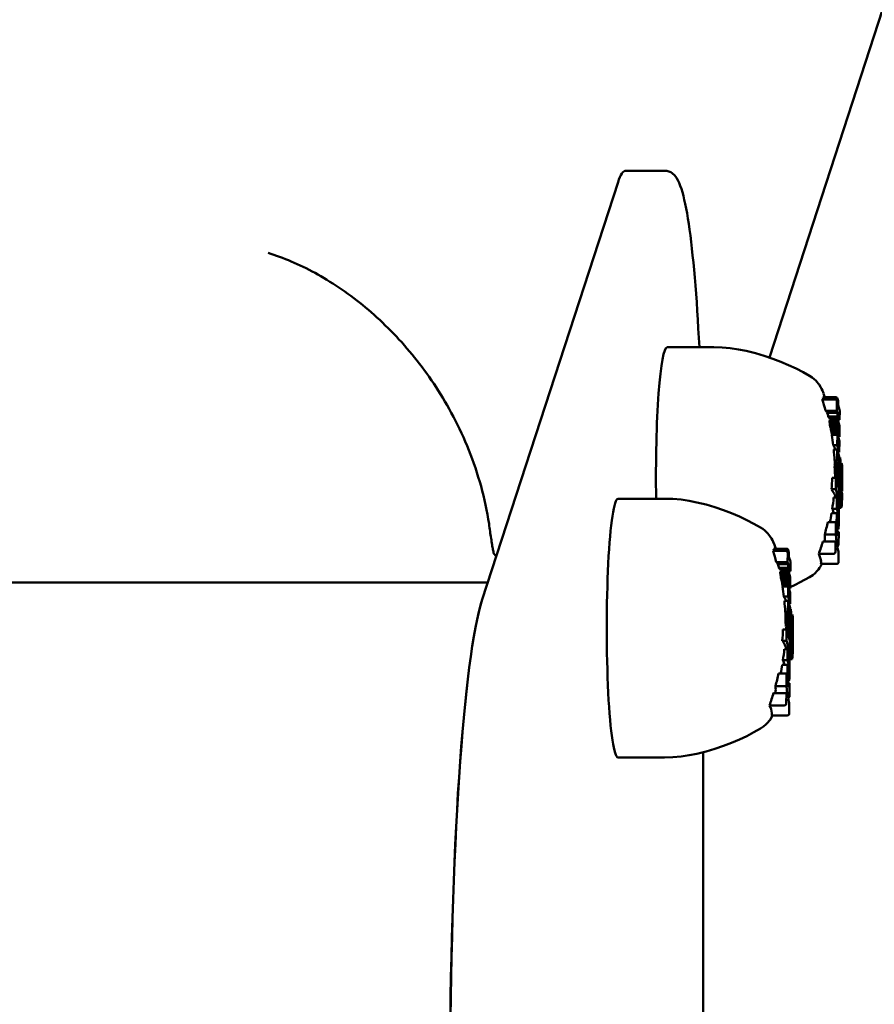
# Model space of a CAD drawing. Extents: x 4993 to 9559, y -2123 to 6626.
# Drawn here: x 9001 to 9089, y 2794 to 2895 of the extents above; entities that cross this region are included whole.
import ezdxf

# ---------------------------------------------------------------- set-up
doc = ezdxf.new("R2010")
doc.units = 0
doc.header["$LTSCALE"] = 30
doc.header["$MEASUREMENT"] = 0
doc.layers.get('0').update_dxf_attribs({"linetype": 'CONTINUOUS'})
doc.layers.add('Viditelná (ISO)', color=7, linetype='CONTINUOUS', lineweight=50)

# ---------------------------------------------------------------- blocks, each defined once
blk = doc.blocks.new('A$C35BF56B6')
at = {"layer": 'Viditelná (ISO)'}
for p, q in [((2712.21, 1294.26), (2546.85, 786.14)), ((2532.1, 805.3), (2536.08, 805.3)), ((2517.39, 761.33), (2531.31, 804.11)), ((2536.36, 787.19), (2541.14, 787.19)), ((2553.57, 781.85), (2552.27, 781.85)), ((2553.64, 782.06), (2552.31, 782.06)), ((2553.76, 781.71), (2553.82, 781.5)), ((2553.76, 780.69), (2553.77, 781.65)), ((2553.83, 781.92), (2553.89, 781.69)), ((2553.83, 781.44), (2553.84, 781.86)), ((2553.9, 781.63), (2553.9, 781.21)), ((2553.76, 780.69), (2552.6, 780.69)), ((2553.83, 780.48), (2552.77, 780.48)), ((2553.83, 780.48), (2553.76, 780.69)), ((2553.82, 780.09), (2553.83, 780.48)), ((2553.9, 781.24), (2554.04, 780.77)), ((2554.05, 780.71), (2554.04, 779.76)), ((2553.82, 780.09), (2552.87, 780.09)), ((2553.85, 779.69), (2553.01, 779.69)), ((2553.84, 779.63), (2553.01, 779.63)), ((2553.83, 779.53), (2553.01, 779.53)), ((2553.89, 779.86), (2553.03, 779.86)), ((2553.86, 779.69), (2553.03, 779.69)), ((2554.04, 779.76), (2553.19, 779.76)), ((2553.89, 779.86), (2553.82, 780.09)), ((2553.83, 779.53), (2553.82, 779.38)), ((2553.84, 779.63), (2553.83, 779.53)), ((2553.85, 779.69), (2553.84, 779.63)), ((2553.86, 779.69), (2553.85, 779.69)), ((2553.87, 779.69), (2553.86, 779.69)), ((2553.87, 779.68), (2553.87, 779.69)), ((2553.88, 779.67), (2553.87, 779.68)), ((2553.88, 779.66), (2553.88, 779.67)), ((2553.89, 779.64), (2553.88, 779.66)), ((2553.89, 780.25), (2553.89, 779.86)), ((2554.04, 779.76), (2553.89, 780.25)), ((2553.89, 779.62), (2553.89, 779.64)), ((2554.03, 779.15), (2553.89, 779.62)), ((2553.82, 779.38), (2553.03, 779.38)), ((2553.81, 779.19), (2553.06, 779.19)), ((2553.81, 778.96), (2553.11, 778.96)), ((2553.81, 778.81), (2553.14, 778.81)), ((2553.81, 778.66), (2553.17, 778.66)), ((2553.81, 778.52), (2553.2, 778.52)), ((2553.82, 779.38), (2553.81, 779.19)), ((2553.81, 779.19), (2553.81, 778.96)), ((2553.81, 778.96), (2553.81, 778.81)), ((2553.81, 778.81), (2553.81, 778.66)), ((2553.81, 778.66), (2553.81, 778.52)), ((2553.81, 778.52), (2553.82, 778.38)), ((2553.88, 778.43), (2553.89, 778.44)), ((2553.9, 778.43), (2553.88, 778.43)), ((2553.9, 778.43), (2553.88, 778.43)), ((2553.88, 778.4), (2553.88, 778.43)), ((2553.9, 778.42), (2553.88, 778.42)), ((2553.9, 778.42), (2553.88, 778.42)), ((2553.88, 778.37), (2553.88, 778.4)), ((2553.89, 778.44), (2553.9, 778.43)), ((2553.89, 778.44), (2553.89, 778.44)), ((2553.89, 778.44), (2553.89, 778.44)), ((2553.89, 778.44), (2553.89, 778.44)), ((2553.89, 778.44), (2553.89, 778.44)), ((2553.89, 778.44), (2553.89, 778.44)), ((2553.9, 778.43), (2553.9, 778.42)), ((2553.9, 778.43), (2553.9, 778.43)), ((2553.9, 778.42), (2554.02, 778)), ((2553.9, 778.42), (2553.9, 778.42)), ((2554.02, 778), (2554.03, 779.15)), ((2553.82, 778.38), (2553.23, 778.38)), ((2553.81, 778.2), (2553.25, 778.2)), ((2553.82, 778.24), (2553.26, 778.24)), ((2553.81, 778.2), (2553.8, 777.15)), ((2553.83, 778.12), (2553.81, 778.2)), ((2553.82, 778.38), (2553.82, 778.24)), ((2553.82, 778.24), (2553.83, 778.12)), ((2553.88, 778.32), (2553.88, 778.37)), ((2553.88, 778.27), (2553.88, 778.32)), ((2553.88, 778.21), (2553.88, 778.27)), ((2553.88, 778.15), (2553.88, 778.21)), ((2553.88, 778.11), (2553.88, 778.15)), ((2553.89, 778.07), (2553.88, 778.11)), ((2553.89, 778.03), (2553.89, 778.07)), ((2553.9, 778.01), (2553.89, 778.03)), ((2554.02, 777.58), (2553.9, 778.01)), ((2554.02, 778), (2553.9, 778)), ((2554.01, 776.43), (2554.02, 777.58)), ((2553.8, 777.15), (2553.39, 777.15)), ((2553.8, 776.72), (2553.43, 776.72)), ((2553.79, 775.58), (2553.8, 776.72)), ((2553.8, 777.15), (2554.01, 776.43)), ((2553.8, 776.72), (2554.01, 776)), ((2554.01, 776.43), (2553.88, 776.43)), ((2553.79, 775.58), (2553.52, 775.58)), ((2553.8, 775.41), (2553.55, 775.41)), ((2553.81, 775.49), (2553.57, 775.49)), ((2553.81, 775.49), (2553.79, 775.58)), ((2553.79, 775.32), (2553.8, 775.41)), ((2553.8, 775.41), (2553.81, 775.49)), ((2554.01, 776), (2554, 774.85)), ((2554.1, 775.88), (2554.01, 775.88)), ((2554.08, 773.38), (2554.1, 775.88)), ((2554.1, 775.88), (2554.23, 774.38)), ((2553.78, 775.11), (2553.53, 775.11)), ((2553.78, 774.98), (2553.53, 774.98)), ((2553.79, 775.32), (2553.54, 775.32)), ((2553.79, 775.22), (2553.54, 775.22)), ((2553.78, 774.84), (2553.54, 774.84)), ((2553.78, 774.48), (2553.55, 774.48)), ((2553.78, 775.11), (2553.79, 775.22)), ((2553.78, 774.98), (2553.78, 775.11)), ((2553.78, 774.84), (2553.78, 774.98)), ((2553.78, 774.48), (2553.78, 774.84)), ((2553.79, 774.15), (2553.78, 774.48)), ((2553.79, 775.22), (2553.79, 775.32)), ((2553.85, 775.21), (2553.86, 775.23)), ((2553.85, 775.17), (2553.85, 775.21)), ((2553.89, 775.21), (2553.85, 775.21)), ((2553.85, 775.12), (2553.85, 775.17)), ((2553.91, 775.15), (2553.85, 775.15)), ((2553.85, 775.06), (2553.85, 775.12)), ((2553.92, 775.07), (2553.85, 775.07)), ((2553.85, 774.95), (2553.85, 775.06)), ((2553.93, 774.97), (2553.85, 774.97)), ((2553.85, 774.84), (2553.85, 774.95)), ((2553.94, 774.86), (2553.85, 774.86)), ((2553.86, 774.74), (2553.85, 774.84)), ((2553.87, 775.24), (2553.86, 775.24)), ((2553.86, 775.24), (2553.87, 775.24)), ((2553.86, 775.23), (2553.86, 775.24)), ((2553.94, 774.75), (2553.86, 774.75)), ((2553.88, 774.66), (2553.86, 774.74)), ((2553.87, 775.24), (2553.89, 775.21)), ((2553.94, 774.69), (2553.87, 774.69)), ((2553.89, 774.6), (2553.88, 774.66)), ((2553.93, 774.64), (2553.88, 774.64)), ((2553.89, 775.21), (2553.91, 775.15)), ((2553.91, 774.56), (2553.89, 774.6)), ((2553.93, 774.6), (2553.89, 774.6)), ((2553.92, 774.57), (2553.9, 774.57)), ((2553.91, 775.15), (2553.92, 775.07)), ((2553.92, 774.56), (2553.91, 774.56)), ((2553.92, 775.07), (2553.93, 774.97)), ((2553.93, 774.6), (2553.92, 774.57)), ((2553.92, 774.57), (2553.92, 774.56)), ((2553.93, 774.97), (2553.94, 774.86)), ((2553.94, 774.69), (2553.93, 774.64)), ((2553.93, 774.64), (2553.93, 774.6)), ((2553.94, 774.86), (2553.94, 774.75)), ((2553.94, 774.75), (2553.94, 774.69)), ((2553.98, 774.93), (2553.99, 774.78)), ((2554, 774.85), (2553.98, 774.93)), ((2554, 774.85), (2553.98, 774.85)), ((2553.99, 774.78), (2553.99, 774.65)), ((2554.24, 775.31), (2554.15, 775.31)), ((2554.23, 774.38), (2554.24, 775.31)), ((2554.24, 775.31), (2554.31, 775.07)), ((2554.31, 775.07), (2554.29, 772.43)), ((2553.65, 773.79), (2553.28, 773.79)), ((2553.79, 774.15), (2553.58, 774.15)), ((2553.81, 773.85), (2553.62, 773.85)), ((2553.64, 772.63), (2553.65, 773.79)), ((2553.65, 773.79), (2553.98, 772.66)), ((2553.83, 773.65), (2553.69, 773.65)), ((2553.86, 773.51), (2553.73, 773.51)), ((2553.89, 773.41), (2553.76, 773.41)), ((2553.92, 773.35), (2553.78, 773.35)), ((2553.81, 773.85), (2553.79, 774.15)), ((2553.83, 773.65), (2553.81, 773.85)), ((2553.86, 773.51), (2553.83, 773.65)), ((2553.89, 773.41), (2553.86, 773.51)), ((2553.92, 773.35), (2553.89, 773.41)), ((2553.94, 773.35), (2553.92, 773.35)), ((2553.96, 773.41), (2553.94, 773.35)), ((2554.08, 773.38), (2553.95, 773.38)), ((2553.98, 773.51), (2553.96, 773.41)), ((2553.98, 773.55), (2553.98, 773.51)), ((2554, 774.35), (2553.99, 773.88)), ((2554.14, 773.16), (2554.08, 773.38)), ((2554.15, 773.98), (2554.14, 773.16)), ((2554.29, 772.43), (2554.15, 773.98)), ((2553.64, 772.63), (2553.22, 772.63)), ((2553.98, 771.51), (2553.64, 772.63)), ((2554.08, 773.1), (2553.87, 773.1)), ((2554.14, 773.16), (2553.88, 773.16)), ((2554.07, 773), (2553.88, 773)), ((2554.07, 772.91), (2553.91, 772.91)), ((2554.07, 772.81), (2553.94, 772.81)), ((2554.07, 772.72), (2553.97, 772.72)), ((2553.98, 772.66), (2553.98, 771.51)), ((2554.07, 772.63), (2553.98, 772.63)), ((2554.06, 772.53), (2553.98, 772.53)), ((2554.07, 772.63), (2554.06, 772.53)), ((2554.06, 772.53), (2554.06, 772.18)), ((2554.08, 773.1), (2554.07, 773)), ((2554.07, 773), (2554.07, 772.91)), ((2554.07, 772.91), (2554.07, 772.81)), ((2554.07, 772.81), (2554.07, 772.72)), ((2554.07, 772.72), (2554.07, 772.63)), ((2554.14, 772.87), (2554.08, 773.1)), ((2554.14, 772.83), (2554.14, 772.87)), ((2554.14, 772.79), (2554.14, 772.83)), ((2554.14, 772.75), (2554.14, 772.79)), ((2554.14, 772.7), (2554.14, 772.75)), ((2554.14, 772.66), (2554.14, 772.7)), ((2554.14, 772.6), (2554.14, 772.66)), ((2554.22, 772.62), (2554.14, 772.62)), ((2554.14, 772.47), (2554.14, 772.6)), ((2554.22, 772.57), (2554.14, 772.57)), ((2554.22, 772.52), (2554.14, 772.52)), ((2554.22, 772.48), (2554.14, 772.48)), ((2554.14, 772.36), (2554.14, 772.47)), ((2554.22, 772.43), (2554.14, 772.43)), ((2554.22, 772.39), (2554.14, 772.39)), ((2554.15, 772.25), (2554.14, 772.36)), ((2554.22, 772.35), (2554.14, 772.35)), ((2554.22, 772.62), (2554.22, 772.57)), ((2554.29, 772.39), (2554.22, 772.62)), ((2554.22, 772.57), (2554.22, 772.52)), ((2554.22, 772.52), (2554.22, 772.48)), ((2554.22, 772.48), (2554.22, 772.43)), ((2554.22, 772.43), (2554.22, 772.39)), ((2554.22, 772.39), (2554.22, 772.35)), ((2554.22, 772.35), (2554.22, 772.25)), ((2554.29, 772.43), (2554.28, 772.43)), ((2531.31, 771.66), (2536.09, 771.66)), ((2553.76, 771.78), (2553.43, 771.78)), ((2553.75, 770.63), (2553.76, 771.78)), ((2553.76, 771.78), (2553.89, 771.35)), ((2553.98, 771.51), (2553.84, 771.51)), ((2553.89, 771.35), (2553.91, 771.21)), ((2554.06, 772.18), (2553.98, 772.18)), ((2554.07, 771.85), (2553.98, 771.85)), ((2554.08, 771.56), (2553.98, 771.56)), ((2554.06, 772.18), (2554.07, 771.85)), ((2554.07, 771.85), (2554.08, 771.56)), ((2554.08, 771.56), (2554.1, 771.3)), ((2554.16, 772.16), (2554.15, 772.25)), ((2554.22, 772.25), (2554.15, 772.25)), ((2554.22, 772.17), (2554.16, 772.17)), ((2554.17, 772.1), (2554.16, 772.16)), ((2554.21, 772.12), (2554.17, 772.12)), ((2554.19, 772.07), (2554.17, 772.1)), ((2554.21, 772.08), (2554.18, 772.08)), ((2554.2, 772.07), (2554.19, 772.07)), ((2554.21, 772.08), (2554.2, 772.07)), ((2554.22, 772.17), (2554.21, 772.12)), ((2554.21, 772.12), (2554.21, 772.08)), ((2554.22, 772.25), (2554.22, 772.17)), ((2553.75, 770.63), (2553.28, 770.63)), ((2553.89, 770.17), (2553.75, 770.63)), ((2554.1, 771.3), (2553.9, 771.3)), ((2553.91, 771.21), (2553.94, 771.02)), ((2554.12, 771.08), (2553.93, 771.08)), ((2553.94, 771.02), (2553.95, 770.77)), ((2554.14, 770.91), (2553.94, 770.91)), ((2554.17, 770.8), (2553.95, 770.8)), ((2553.95, 770.77), (2553.96, 770.6)), ((2554.2, 770.74), (2553.95, 770.74)), ((2554.1, 771.3), (2554.12, 771.08)), ((2554.12, 771.08), (2554.14, 770.91)), ((2554.14, 770.91), (2554.17, 770.8)), ((2554.17, 770.8), (2554.2, 770.74)), ((2554.2, 770.74), (2554.22, 770.75)), ((2554.22, 770.75), (2554.24, 770.82)), ((2554.24, 770.82), (2554.26, 770.97)), ((2554.26, 770.97), (2554.27, 771.06)), ((2553.75, 770.17), (2553.21, 770.17)), ((2553.74, 769.02), (2553.75, 770.17)), ((2553.75, 770.17), (2553.88, 769.72)), ((2553.89, 770.17), (2553.75, 770.17)), ((2553.89, 770.15), (2553.75, 770.15)), ((2553.89, 770.11), (2553.77, 770.11)), ((2553.9, 770.06), (2553.78, 770.06)), ((2553.9, 770.01), (2553.79, 770.01)), ((2553.9, 769.95), (2553.81, 769.95)), ((2553.9, 769.88), (2553.83, 769.88)), ((2553.9, 769.83), (2553.85, 769.83)), ((2553.9, 769.78), (2553.86, 769.78)), ((2553.9, 769.75), (2553.87, 769.75)), ((2553.88, 769.72), (2553.88, 769.71)), ((2553.89, 769.72), (2553.88, 769.72)), ((2553.88, 769.71), (2553.88, 769.71)), ((2553.88, 769.71), (2553.88, 769.71)), ((2553.88, 769.71), (2553.88, 769.71)), ((2553.88, 769.71), (2553.88, 769.71)), ((2553.88, 769.71), (2553.89, 769.71)), ((2553.89, 769.71), (2553.88, 769.71)), ((2553.89, 770.15), (2553.89, 770.17)), ((2553.89, 770.11), (2553.89, 770.15)), ((2553.9, 770.06), (2553.89, 770.11)), ((2553.89, 769.72), (2553.9, 769.75)), ((2553.89, 769.71), (2553.89, 769.72)), ((2553.89, 769.71), (2553.89, 769.71)), ((2553.9, 770.01), (2553.9, 770.06)), ((2553.9, 769.95), (2553.9, 770.01)), ((2553.9, 769.88), (2553.9, 769.95)), ((2553.9, 769.83), (2553.9, 769.88)), ((2553.9, 769.78), (2553.9, 769.83)), ((2553.9, 769.75), (2553.9, 769.78)), ((2553.96, 770.1), (2553.96, 769.3)), ((2553.65, 769.27), (2552.83, 769.27)), ((2553.64, 767.98), (2553.65, 769.27)), ((2553.65, 769.27), (2553.78, 767.87)), ((2553.74, 769.02), (2553.67, 769.02)), ((2553.87, 768.57), (2553.71, 768.57)), ((2553.88, 768.55), (2553.71, 768.55)), ((2553.88, 768.54), (2553.72, 768.54)), ((2553.89, 768.53), (2553.72, 768.53)), ((2553.88, 768.53), (2553.72, 768.53)), ((2553.89, 768.52), (2553.72, 768.52)), ((2553.87, 768.58), (2553.74, 769.02)), ((2553.87, 768.57), (2553.87, 768.58)), ((2553.88, 768.55), (2553.87, 768.57)), ((2553.88, 768.54), (2553.88, 768.55)), ((2553.88, 768.53), (2553.88, 768.54)), ((2553.89, 768.53), (2553.88, 768.53)), ((2553.91, 768.54), (2553.89, 768.52)), ((2553.89, 768.52), (2553.89, 768.53)), ((2553.93, 768.63), (2553.91, 768.54)), ((2553.94, 768.79), (2553.93, 768.63)), ((2553.95, 768.85), (2553.94, 768.79)), ((2553.64, 767.98), (2552.52, 767.98)), ((2553.76, 766.84), (2553.64, 767.98)), ((2553.95, 768.27), (2553.74, 768.27)), ((2553.78, 767.87), (2553.95, 768.27)), ((2553.95, 768.27), (2553.94, 766.89)), ((2548.52, 766.32), (2547.21, 766.32)), ((2548.59, 766.53), (2547.26, 766.53)), ((2548.78, 766.39), (2548.84, 766.16)), ((2548.78, 765.91), (2548.78, 766.33)), ((2553.63, 767.27), (2552.32, 767.27)), ((2553.62, 766.21), (2553.63, 767.27)), ((2553.63, 767.27), (2553.76, 766.84)), ((2553.94, 766.89), (2553.8, 766.71)), ((2553.8, 766.71), (2553.94, 766.24)), ((2548.71, 766.18), (2548.77, 765.97)), ((2548.71, 765.16), (2548.72, 766.12)), ((2548.85, 766.1), (2548.85, 765.68)), ((2548.85, 765.71), (2548.99, 765.24)), ((2553.42, 766), (2551.91, 766)), ((2553.94, 766.24), (2553.93, 765.18)), ((2548.71, 765.16), (2547.55, 765.16)), ((2548.77, 764.95), (2547.72, 764.95)), ((2548.77, 764.56), (2547.82, 764.56)), ((2548.84, 764.33), (2547.98, 764.33)), ((2548.77, 764.95), (2548.71, 765.16)), ((2548.77, 764.56), (2548.77, 764.95)), ((2548.84, 764.33), (2548.77, 764.56)), ((2548.84, 764.72), (2548.84, 764.33)), ((2548.99, 764.23), (2548.84, 764.72)), ((2548.99, 765.18), (2548.99, 764.23)), ((2553.73, 764.98), (2552.13, 764.98)), ((2548.8, 764.16), (2547.96, 764.16)), ((2548.79, 764.1), (2547.96, 764.1)), ((2548.78, 764), (2547.96, 764)), ((2548.81, 764.16), (2547.98, 764.16)), ((2548.77, 763.85), (2547.98, 763.85)), ((2548.76, 763.66), (2548.01, 763.66)), ((2548.76, 763.43), (2548.05, 763.43)), ((2548.76, 763.28), (2548.08, 763.28)), ((2548.99, 764.23), (2548.13, 764.23)), ((2548.77, 763.85), (2548.76, 763.66)), ((2548.76, 763.66), (2548.76, 763.43)), ((2548.76, 763.43), (2548.76, 763.28)), ((2548.76, 763.28), (2548.76, 763.13)), ((2548.78, 764), (2548.77, 763.85)), ((2548.79, 764.1), (2548.78, 764)), ((2548.8, 764.16), (2548.79, 764.1)), ((2548.81, 764.16), (2548.8, 764.16)), ((2548.82, 764.16), (2548.81, 764.16)), ((2548.82, 764.15), (2548.82, 764.16)), ((2548.83, 764.14), (2548.82, 764.15)), ((2548.83, 764.13), (2548.83, 764.14)), ((2548.84, 764.11), (2548.83, 764.13)), ((2548.84, 764.09), (2548.84, 764.11)), ((2548.98, 763.62), (2548.84, 764.09)), ((2548.97, 762.47), (2548.98, 763.62)), ((1368.01, 763.08), (2517.96, 763.08)), ((2548.76, 763.13), (2548.12, 763.13)), ((2548.76, 762.99), (2548.15, 762.99)), ((2548.77, 762.85), (2548.18, 762.85)), ((2548.76, 762.67), (2548.19, 762.67)), ((2548.77, 762.71), (2548.21, 762.71)), ((2548.76, 762.67), (2548.75, 761.62)), ((2548.76, 763.13), (2548.76, 762.99)), ((2548.76, 762.99), (2548.77, 762.85)), ((2548.78, 762.59), (2548.76, 762.67)), ((2548.77, 762.85), (2548.77, 762.71)), ((2548.77, 762.71), (2548.78, 762.59)), ((2548.83, 762.9), (2548.84, 762.91)), ((2548.85, 762.9), (2548.83, 762.9)), ((2548.85, 762.9), (2548.83, 762.9)), ((2548.83, 762.87), (2548.83, 762.9)), ((2548.85, 762.89), (2548.83, 762.89)), ((2548.85, 762.89), (2548.83, 762.89)), ((2548.83, 762.84), (2548.83, 762.87)), ((2548.83, 762.79), (2548.83, 762.84)), ((2548.83, 762.74), (2548.83, 762.79)), ((2548.83, 762.68), (2548.83, 762.74)), ((2548.83, 762.62), (2548.83, 762.68)), ((2548.83, 762.58), (2548.83, 762.62)), ((2548.83, 762.54), (2548.83, 762.58)), ((2548.84, 762.5), (2548.83, 762.54)), ((2548.84, 762.91), (2548.85, 762.9)), ((2548.84, 762.91), (2548.84, 762.91)), ((2548.84, 762.91), (2548.84, 762.91)), ((2548.84, 762.91), (2548.84, 762.91)), ((2548.84, 762.91), (2548.84, 762.91)), ((2548.84, 762.91), (2548.84, 762.91)), ((2548.85, 762.48), (2548.84, 762.5)), ((2548.85, 762.9), (2548.85, 762.89)), ((2548.85, 762.9), (2548.85, 762.9)), ((2548.85, 762.89), (2548.97, 762.47)), ((2548.85, 762.89), (2548.85, 762.89)), ((2548.97, 762.05), (2548.85, 762.48)), ((2548.97, 762.47), (2548.85, 762.47)), ((2548.75, 761.62), (2548.34, 761.62)), ((2548.75, 761.62), (2548.96, 760.9)), ((2548.96, 760.9), (2548.97, 762.05)), ((2548.75, 761.19), (2548.38, 761.19)), ((2548.74, 760.05), (2548.75, 761.19)), ((2548.75, 761.19), (2548.96, 760.47)), ((2548.96, 760.9), (2548.83, 760.9)), ((2548.96, 760.47), (2548.95, 759.32)), ((2549.04, 760.35), (2548.96, 760.35)), ((2549.03, 757.85), (2549.04, 760.35)), ((2549.04, 760.35), (2549.18, 758.85)), ((2548.74, 760.05), (2548.47, 760.05)), ((2548.73, 759.58), (2548.48, 759.58)), ((2548.73, 759.45), (2548.48, 759.45)), ((2548.72, 759.31), (2548.48, 759.31)), ((2548.74, 759.79), (2548.49, 759.79)), ((2548.73, 759.69), (2548.49, 759.69)), ((2548.75, 759.88), (2548.5, 759.88)), ((2548.76, 759.96), (2548.51, 759.96)), ((2548.72, 759.31), (2548.73, 759.45)), ((2548.73, 758.95), (2548.72, 759.31)), ((2548.73, 759.69), (2548.74, 759.79)), ((2548.73, 759.58), (2548.73, 759.69)), ((2548.73, 759.45), (2548.73, 759.58)), ((2548.76, 759.96), (2548.74, 760.05)), ((2548.74, 759.79), (2548.75, 759.88)), ((2548.75, 759.88), (2548.76, 759.96)), ((2548.79, 759.53), (2548.8, 759.59)), ((2548.87, 759.54), (2548.79, 759.54)), ((2548.8, 759.42), (2548.79, 759.53)), ((2548.8, 759.68), (2548.81, 759.7)), ((2548.8, 759.64), (2548.8, 759.68)), ((2548.84, 759.68), (2548.8, 759.68)), ((2548.8, 759.59), (2548.8, 759.64)), ((2548.85, 759.62), (2548.8, 759.62)), ((2548.88, 759.44), (2548.8, 759.44)), ((2548.8, 759.31), (2548.8, 759.42)), ((2548.88, 759.33), (2548.8, 759.33)), ((2548.81, 759.21), (2548.8, 759.31)), ((2548.82, 759.71), (2548.81, 759.71)), ((2548.81, 759.71), (2548.82, 759.71)), ((2548.81, 759.7), (2548.81, 759.71)), ((2548.89, 759.22), (2548.81, 759.22)), ((2548.82, 759.71), (2548.84, 759.68)), ((2548.84, 759.68), (2548.85, 759.62)), ((2548.85, 759.62), (2548.87, 759.54)), ((2548.87, 759.54), (2548.88, 759.44)), ((2548.88, 759.44), (2548.88, 759.33)), ((2548.88, 759.33), (2548.89, 759.22)), ((2548.89, 759.22), (2548.88, 759.16)), ((2548.93, 759.4), (2548.93, 759.25)), ((2548.95, 759.32), (2548.93, 759.4)), ((2548.95, 759.32), (2548.93, 759.32)), ((2548.93, 759.25), (2548.94, 759.12)), ((2549.19, 759.78), (2549.1, 759.78)), ((2549.18, 758.85), (2549.19, 759.78)), ((2549.19, 759.78), (2549.26, 759.54)), ((2549.26, 759.54), (2549.24, 756.9)), ((2548.6, 758.26), (2548.23, 758.26)), ((2548.73, 758.95), (2548.5, 758.95)), ((2548.74, 758.62), (2548.53, 758.62)), ((2548.76, 758.32), (2548.57, 758.32)), ((2548.59, 757.1), (2548.6, 758.26)), ((2548.6, 758.26), (2548.93, 757.13)), ((2548.74, 758.62), (2548.73, 758.95)), ((2548.76, 758.32), (2548.74, 758.62)), ((2548.78, 758.12), (2548.76, 758.32)), ((2548.83, 759.13), (2548.81, 759.21)), ((2548.88, 759.16), (2548.82, 759.16)), ((2548.84, 759.07), (2548.83, 759.13)), ((2548.88, 759.11), (2548.83, 759.11)), ((2548.86, 759.03), (2548.84, 759.07)), ((2548.88, 759.07), (2548.84, 759.07)), ((2548.87, 759.04), (2548.85, 759.04)), ((2548.87, 759.03), (2548.86, 759.03)), ((2548.88, 759.07), (2548.87, 759.04)), ((2548.87, 759.04), (2548.87, 759.03)), ((2548.88, 759.16), (2548.88, 759.11)), ((2548.88, 759.11), (2548.88, 759.07)), ((2548.95, 758.82), (2548.94, 758.35)), ((2549.1, 758.45), (2549.09, 757.63)), ((2549.24, 756.9), (2549.1, 758.45)), ((2548.78, 758.12), (2548.64, 758.12)), ((2548.81, 757.98), (2548.68, 757.98)), ((2548.84, 757.88), (2548.71, 757.88)), ((2548.87, 757.82), (2548.73, 757.82)), ((2548.81, 757.98), (2548.78, 758.12)), ((2548.84, 757.88), (2548.81, 757.98)), ((2549.03, 757.57), (2548.82, 757.57)), ((2549.09, 757.63), (2548.83, 757.63)), ((2549.02, 757.47), (2548.83, 757.47)), ((2548.87, 757.82), (2548.84, 757.88)), ((2549.02, 757.38), (2548.86, 757.38)), ((2548.89, 757.82), (2548.87, 757.82)), ((2548.91, 757.88), (2548.89, 757.82)), ((2549.02, 757.28), (2548.89, 757.28)), ((2549.03, 757.85), (2548.9, 757.85)), ((2548.93, 757.98), (2548.91, 757.88)), ((2548.93, 758.02), (2548.93, 757.98)), ((2549.03, 757.57), (2549.02, 757.47)), ((2549.02, 757.47), (2549.02, 757.38)), ((2549.02, 757.38), (2549.02, 757.28)), ((2549.02, 757.28), (2549.02, 757.19)), ((2549.09, 757.63), (2549.03, 757.85)), ((2549.09, 757.34), (2549.03, 757.57)), ((2549.09, 757.3), (2549.09, 757.34)), ((2549.09, 757.26), (2549.09, 757.3)), ((2549.09, 757.22), (2549.09, 757.26)), ((2549.09, 757.17), (2549.09, 757.22)), ((2548.59, 757.1), (2548.17, 757.1)), ((2548.71, 756.25), (2548.38, 756.25)), ((2548.92, 755.98), (2548.59, 757.1)), ((2548.7, 755.1), (2548.71, 756.25)), ((2548.71, 756.25), (2548.84, 755.82)), ((2549.02, 757.19), (2548.92, 757.19)), ((2548.93, 757.13), (2548.92, 755.98)), ((2549.01, 757.1), (2548.93, 757.1)), ((2549.01, 757), (2548.93, 757)), ((2549.01, 756.65), (2548.93, 756.65)), ((2549.02, 756.32), (2548.93, 756.32)), ((2549.02, 757.19), (2549.01, 757.1)), ((2549.01, 757.1), (2549.01, 757)), ((2549.01, 757), (2549.01, 756.65)), ((2549.01, 756.65), (2549.02, 756.32)), ((2549.02, 756.32), (2549.03, 756.03)), ((2549.08, 757.13), (2549.09, 757.17)), ((2549.08, 757.07), (2549.08, 757.13)), ((2549.17, 757.09), (2549.08, 757.09)), ((2549.08, 756.94), (2549.08, 757.07)), ((2549.17, 757.04), (2549.08, 757.04)), ((2549.17, 756.99), (2549.08, 756.99)), ((2549.17, 756.95), (2549.08, 756.95)), ((2549.09, 756.83), (2549.08, 756.94)), ((2549.17, 756.9), (2549.09, 756.9)), ((2549.17, 756.86), (2549.09, 756.86)), ((2549.1, 756.72), (2549.09, 756.83)), ((2549.17, 756.82), (2549.09, 756.82)), ((2549.11, 756.63), (2549.1, 756.72)), ((2549.17, 756.72), (2549.1, 756.72)), ((2549.17, 756.64), (2549.11, 756.64)), ((2549.12, 756.57), (2549.11, 756.63)), ((2549.16, 756.59), (2549.12, 756.59)), ((2549.14, 756.54), (2549.12, 756.57)), ((2549.16, 756.55), (2549.13, 756.55)), ((2549.15, 756.54), (2549.14, 756.54)), ((2549.16, 756.55), (2549.15, 756.54)), ((2549.17, 756.64), (2549.16, 756.59)), ((2549.16, 756.59), (2549.16, 756.55)), ((2549.17, 757.09), (2549.17, 757.04)), ((2549.24, 756.86), (2549.17, 757.09)), ((2549.17, 757.04), (2549.17, 756.99)), ((2549.17, 756.99), (2549.17, 756.95)), ((2549.17, 756.95), (2549.17, 756.9)), ((2549.17, 756.9), (2549.17, 756.86)), ((2549.17, 756.86), (2549.17, 756.82)), ((2549.17, 756.82), (2549.17, 756.72)), ((2549.17, 756.72), (2549.17, 756.64)), ((2549.24, 756.9), (2549.22, 756.9)), ((2548.92, 755.98), (2548.79, 755.98)), ((2548.84, 755.82), (2548.86, 755.68)), ((2549.04, 755.77), (2548.84, 755.77)), ((2548.86, 755.68), (2548.88, 755.49)), ((2549.06, 755.55), (2548.88, 755.55)), ((2548.88, 755.49), (2548.9, 755.24)), ((2549.09, 755.38), (2548.89, 755.38)), ((2549.12, 755.27), (2548.9, 755.27)), ((2548.9, 755.24), (2548.91, 755.07)), ((2549.15, 755.21), (2548.9, 755.21)), ((2549.03, 756.03), (2548.92, 756.03)), ((2549.03, 756.03), (2549.04, 755.77)), ((2549.04, 755.77), (2549.06, 755.55)), ((2549.06, 755.55), (2549.09, 755.38)), ((2549.09, 755.38), (2549.12, 755.27)), ((2549.12, 755.27), (2549.15, 755.21)), ((2549.15, 755.21), (2549.17, 755.22)), ((2549.17, 755.22), (2549.19, 755.29)), ((2549.19, 755.29), (2549.21, 755.44)), ((2549.21, 755.44), (2549.22, 755.53)), ((2548.7, 754.64), (2548.16, 754.64)), ((2548.7, 755.1), (2548.23, 755.1)), ((2548.69, 753.49), (2548.7, 754.64)), ((2548.83, 754.64), (2548.7, 755.1)), ((2548.7, 754.64), (2548.83, 754.19)), ((2548.83, 754.64), (2548.7, 754.64)), ((2548.84, 754.62), (2548.7, 754.62)), ((2548.84, 754.58), (2548.71, 754.58)), ((2548.84, 754.53), (2548.73, 754.53)), ((2548.85, 754.48), (2548.74, 754.48)), ((2548.85, 754.42), (2548.76, 754.42)), ((2548.85, 754.35), (2548.78, 754.35)), ((2548.85, 754.3), (2548.8, 754.3)), ((2548.85, 754.25), (2548.81, 754.25)), ((2548.84, 754.22), (2548.82, 754.22)), ((2548.84, 754.62), (2548.83, 754.64)), ((2548.83, 754.19), (2548.83, 754.18)), ((2548.84, 754.19), (2548.83, 754.19)), ((2548.83, 754.18), (2548.83, 754.18)), ((2548.83, 754.18), (2548.83, 754.18)), ((2548.83, 754.18), (2548.83, 754.18)), ((2548.83, 754.18), (2548.83, 754.18)), ((2548.83, 754.18), (2548.83, 754.18)), ((2548.83, 754.18), (2548.84, 754.18)), ((2548.84, 754.18), (2548.83, 754.18)), ((2548.84, 754.58), (2548.84, 754.62)), ((2548.84, 754.53), (2548.84, 754.58)), ((2548.85, 754.48), (2548.84, 754.53)), ((2548.84, 754.22), (2548.85, 754.25)), ((2548.84, 754.19), (2548.84, 754.22)), ((2548.84, 754.18), (2548.84, 754.19)), ((2548.85, 754.42), (2548.85, 754.48)), ((2548.85, 754.35), (2548.85, 754.42)), ((2548.85, 754.3), (2548.85, 754.35)), ((2548.85, 754.25), (2548.85, 754.3)), ((2548.91, 754.57), (2548.91, 753.77)), ((2548.6, 753.74), (2547.78, 753.74)), ((2548.59, 752.45), (2548.6, 753.74)), ((2548.6, 753.74), (2548.73, 752.34)), ((2548.69, 753.49), (2548.62, 753.49)), ((2548.81, 753.05), (2548.69, 753.49)), ((2548.89, 753.26), (2548.88, 753.1)), ((2548.89, 753.32), (2548.89, 753.26)), ((2548.59, 752.45), (2547.47, 752.45)), ((2548.71, 751.31), (2548.59, 752.45)), ((2548.82, 753.04), (2548.66, 753.04)), ((2548.82, 753.02), (2548.66, 753.02)), ((2548.83, 753.01), (2548.66, 753.01)), ((2548.84, 753), (2548.67, 753)), ((2548.83, 753), (2548.67, 753)), ((2548.84, 752.99), (2548.67, 752.99)), ((2548.9, 752.74), (2548.69, 752.74)), ((2548.73, 752.34), (2548.9, 752.74)), ((2548.82, 753.04), (2548.81, 753.05)), ((2548.82, 753.02), (2548.82, 753.04)), ((2548.83, 753.01), (2548.82, 753.02)), ((2548.83, 753), (2548.83, 753.01)), ((2548.84, 753), (2548.83, 753)), ((2548.86, 753.01), (2548.84, 752.99)), ((2548.84, 752.99), (2548.84, 753)), ((2548.88, 753.1), (2548.86, 753.01)), ((2548.9, 752.74), (2548.89, 751.36)), ((2548.58, 751.74), (2547.27, 751.74)), ((2548.57, 750.68), (2548.58, 751.74)), ((2548.58, 751.74), (2548.71, 751.31)), ((2548.89, 751.36), (2548.75, 751.18)), ((2548.75, 751.18), (2548.88, 750.71)), ((2548.37, 750.47), (2546.86, 750.47)), ((2548.88, 750.71), (2548.88, 749.65)), ((2548.67, 749.45), (2547.08, 749.45)), ((2531.31, 745.14), (2536.09, 745.14)), ((2540.05, 745.67), (2540.05, 678.49))]:
    blk.add_line(p, q, dxfattribs=at)
at = {"layer": 'Viditelná (ISO)', "flags": 128}
for points in [[(2536.08, 805.3), (2536.31, 805.28), (2536.53, 805.22), (2536.72, 805.13), (2536.88, 805.03), (2537.13, 804.8), (2537.31, 804.56), (2537.46, 804.31), (2537.58, 804.04), (2537.7, 803.75), (2537.81, 803.44), (2537.91, 803.09), (2538.02, 802.72), (2538.11, 802.32), (2538.21, 801.89), (2538.3, 801.43), (2538.39, 800.93), (2538.47, 800.41), (2538.56, 799.85), (2538.64, 799.26), (2538.73, 798.64), (2538.81, 798), (2538.89, 797.32), (2538.96, 796.61), (2539.04, 795.88), (2539.11, 795.12), (2539.18, 794.33), (2539.25, 793.52), (2539.32, 792.68), (2539.38, 791.82), (2539.44, 790.94), (2539.5, 790.03), (2539.55, 789.1), (2539.61, 788.16), (2539.66, 787.19)], [(2495.41, 796.87), (2495.7, 796.77), (2496, 796.68), (2496.29, 796.57), (2496.59, 796.47), (2496.89, 796.35), (2497.19, 796.24), (2497.49, 796.12), (2497.79, 795.99), (2498.09, 795.86), (2498.39, 795.72), (2498.7, 795.58), (2499, 795.44), (2499.31, 795.29), (2499.61, 795.13), (2499.92, 794.97), (2500.23, 794.81), (2500.53, 794.64), (2500.84, 794.47), (2501.15, 794.29), (2501.45, 794.1), (2501.76, 793.91), (2502.07, 793.72), (2502.37, 793.52), (2502.68, 793.32), (2502.99, 793.11), (2503.29, 792.9), (2503.59, 792.68), (2503.9, 792.46), (2504.2, 792.23), (2504.5, 792), (2504.8, 791.77), (2505.1, 791.53), (2505.4, 791.28), (2505.7, 791.03), (2505.99, 790.78), (2506.28, 790.52), (2506.58, 790.26), (2506.87, 789.99), (2507.15, 789.72), (2507.44, 789.44), (2507.73, 789.16), (2508.01, 788.88), (2508.29, 788.59), (2508.57, 788.3), (2508.84, 788), (2509.12, 787.7), (2509.39, 787.39), (2509.66, 787.08), (2509.92, 786.77), (2510.18, 786.46), (2510.44, 786.14), (2510.7, 785.81), (2510.96, 785.49), (2511.21, 785.16), (2511.45, 784.82), (2511.7, 784.49), (2511.94, 784.15), (2512.18, 783.8), (2512.41, 783.46), (2512.64, 783.11), (2512.87, 782.75), (2513.1, 782.39), (2513.33, 782.02), (2513.55, 781.64), (2513.77, 781.26), (2513.99, 780.87), (2514.21, 780.47), (2514.43, 780.07), (2514.64, 779.66), (2514.85, 779.24), (2515.05, 778.82), (2515.25, 778.4), (2515.45, 777.97), (2515.64, 777.53), (2515.83, 777.09), (2516.01, 776.64), (2516.19, 776.19), (2516.36, 775.74), (2516.52, 775.28), (2516.68, 774.82), (2516.84, 774.35), (2516.98, 773.88), (2517.13, 773.41), (2517.26, 772.94), (2517.39, 772.46), (2517.51, 771.98), (2517.62, 771.5), (2517.73, 771.02), (2517.83, 770.53), (2517.92, 770.05), (2518, 769.56), (2518.08, 769.08)], [(2544.46, 786.82), (2543.66, 786.98), (2542.83, 787.1), (2541.99, 787.17), (2541.14, 787.19)], [(2550.97, 784.25), (2550.29, 784.63), (2549.57, 785), (2548.81, 785.36), (2548.01, 785.7), (2547.18, 786.02), (2546.3, 786.32), (2545.4, 786.59), (2544.46, 786.82)], [(2552.4, 782.47), (2552.28, 782.76), (2552.2, 782.93), (2552.09, 783.13), (2551.94, 783.36), (2551.84, 783.49), (2551.73, 783.62), (2551.59, 783.77), (2551.42, 783.93), (2551.22, 784.09), (2550.97, 784.25)], [(2539.41, 771.29), (2538.6, 771.45), (2537.78, 771.57), (2536.94, 771.64), (2536.09, 771.66)], [(2545.92, 768.72), (2545.24, 769.1), (2544.52, 769.47), (2543.76, 769.83), (2542.96, 770.17), (2542.13, 770.49), (2541.25, 770.79), (2540.35, 771.06), (2539.41, 771.29)], [(2518.08, 769.08), (2518.1, 768.88), (2518.13, 768.69), (2518.16, 768.5), (2518.19, 768.31), (2518.21, 768.13), (2518.24, 767.95), (2518.27, 767.78), (2518.29, 767.6), (2518.32, 767.43), (2518.34, 767.26), (2518.37, 767.1), (2518.39, 766.95), (2518.41, 766.81), (2518.44, 766.68), (2518.46, 766.56), (2518.48, 766.45), (2518.5, 766.35), (2518.52, 766.26), (2518.53, 766.18), (2518.55, 766.12), (2518.57, 766.06), (2518.59, 766.01), (2518.61, 765.98), (2518.62, 765.96)], [(2547.35, 766.94), (2547.23, 767.23), (2547.15, 767.4), (2547.04, 767.6), (2546.89, 767.83), (2546.79, 767.96), (2546.68, 768.09), (2546.54, 768.24), (2546.37, 768.4), (2546.16, 768.56), (2545.92, 768.72)], [(2518.62, 765.96), (2518.63, 765.96), (2518.63, 765.96), (2518.63, 765.96), (2518.63, 765.96), (2518.63, 765.96), (2518.64, 765.95), (2518.64, 765.95), (2518.64, 765.95), (2518.64, 765.95), (2518.64, 765.95), (2518.65, 765.95), (2518.65, 765.95), (2518.65, 765.94), (2518.65, 765.94), (2518.65, 765.94), (2518.65, 765.94), (2518.66, 765.94), (2518.66, 765.94), (2518.66, 765.94), (2518.66, 765.93), (2518.66, 765.93), (2518.67, 765.93), (2518.67, 765.93), (2518.67, 765.93)], [(2550.97, 763.62), (2551.28, 763.83), (2551.53, 764.03), (2551.72, 764.23), (2551.87, 764.41), (2551.99, 764.57), (2552.08, 764.72), (2552.22, 764.98)], [(2552.13, 764.98), (2552.13, 764.99), (2552.13, 765), (2552.13, 765.01), (2552.13, 765.02), (2552.13, 765.03), (2552.14, 765.04), (2552.14, 765.05), (2552.14, 765.06), (2552.14, 765.07), (2552.14, 765.08), (2552.14, 765.08), (2552.14, 765.09), (2552.14, 765.1), (2552.14, 765.11), (2552.14, 765.12), (2552.14, 765.13), (2552.14, 765.14), (2552.14, 765.15), (2552.14, 765.16), (2552.14, 765.17), (2552.14, 765.18), (2552.13, 765.19), (2552.13, 765.2), (2552.13, 765.21)], [(2548.97, 762.58), (2549.5, 762.83), (2550.01, 763.09), (2550.97, 763.62)], [(2545.92, 748.09), (2546.23, 748.3), (2546.48, 748.5), (2546.67, 748.7), (2546.82, 748.88), (2546.94, 749.04), (2547.03, 749.19), (2547.17, 749.45)], [(2547.08, 749.45), (2547.08, 749.46), (2547.08, 749.47), (2547.08, 749.48), (2547.08, 749.49), (2547.08, 749.5), (2547.08, 749.51), (2547.08, 749.52), (2547.08, 749.53), (2547.09, 749.54), (2547.09, 749.55), (2547.09, 749.55), (2547.09, 749.56), (2547.09, 749.57), (2547.09, 749.58), (2547.09, 749.59), (2547.09, 749.6), (2547.09, 749.61), (2547.09, 749.62), (2547.08, 749.63), (2547.08, 749.64), (2547.08, 749.65), (2547.08, 749.66), (2547.08, 749.67), (2547.08, 749.68)], [(2539.41, 745.51), (2540.35, 745.75), (2541.25, 746.02), (2542.13, 746.31), (2542.96, 746.63), (2543.76, 746.97), (2544.52, 747.33), (2545.24, 747.71), (2545.92, 748.09)], [(2536.09, 745.14), (2536.94, 745.17), (2537.78, 745.24), (2538.6, 745.36), (2539.41, 745.51)]]:
    blk.add_lwpolyline(points, dxfattribs=at)
at = {"layer": 'Viditelná (ISO)'}
for centre, start, end in [((2528.69, 773.93), 18.8164, 19.7953), ((2528.69, 773.93), 13.2195, 13.3685), ((2528.69, 773.93), 358.0982, 358.296), ((2523.64, 758.4), 18.8164, 19.7953), ((2523.64, 758.4), 13.2195, 13.3685), ((2523.64, 758.4), 358.0982, 358.296)]:
    blk.add_arc(centre, 25.2, start, end, dxfattribs=at)
for centre, major_axis, ratio, start_param, end_param in [((2532.1, 770.3), (0, 35), 0.087156, 0, 0.261676), ((2536.36, 773.93), (0, 13.26), 0.087156, 0, 1.742893), ((2528.46, 774.17), (17.75, 17.68), 0.992404, 5.760412, 5.809047), ((2528.53, 774.1), (17.8, 17.73), 0.992404, 5.810863, 5.819461), ((2553.57, 781.65), (0.038, 0.2), 0.979033, 4.896431, 6.467228), ((2553.64, 781.86), (0.038, 0.2), 0.978879, 4.89501, 6.465806), ((2553.63, 781.44), (0.038, 0.2), 0.979033, 4.896431, 5.197805), ((2553.7, 781.63), (0.038, 0.2), 0.978879, 4.89501, 5.195575), ((2528.84, 779.6), (24.49, -0.62), 0.279156, 0.220253, 0.251153), ((2528.53, 774.1), (17.8, 17.73), 0.992404, 5.73754, 5.75365), ((2553.85, 780.71), (0.036, 0.2), 0.977882, 4.886326, 5.181863), ((2528.83, 779.22), (24.58, -0.63), 0.281106, 0.184154, 0.217144), ((2528.51, 779.3), (24.52, 0.83), 0.360742, 6.226652, 6.232968), ((2528.67, 779.73), (24.52, 0.11), 0.049247, 6.162829, 6.169653), ((2528.4, 777.83), (24.6, 1.83), 0.647614, 6.274271, 6.280787), ((2528.39, 776.19), (24.63, 3.33), 0.837363, 6.276171, 6.283324), ((2528.84, 779.58), (24.49, -0.63), 0.282859, 0.116853, 0.132002), ((2528.43, 774.98), (24.26, 6.03), 0.940135, 6.203957, 6.212044), ((2528.49, 774.3), (22.02, 12.02), 0.98373, 5.96603, 5.975399), ((2528.55, 773.99), (8.51, 23.66), 0.995706, 5.249467, 5.255691), ((2528.6, 773.84), (-17.57, 18.03), 0.992621, 4.137218, 4.143282), ((2528.65, 773.82), (-23.21, 9.79), 0.975574, 3.741144, 3.747131), ((2528.7, 773.94), (-24.41, 6.24), 0.942942, 3.593326, 3.599273), ((2528.74, 774.2), (24.79, -4.46), 0.896465, 0.37738, 0.383297), ((2528.53, 774.1), (17.8, 17.73), 0.992404, 5.618186, 5.660223), ((2528.78, 774.57), (24.95, -3.35), 0.835919, 0.332232, 0.334562), ((2528.76, 776.44), (25.05, -0.65), 0.282629, 0.130938, 0.191585), ((2528.53, 774.1), (17.8, 17.73), 0.992404, 5.554879, 5.600889), ((2528.72, 774.91), (25.17, -0.69), 0.299225, 0.168704, 0.179755), ((2528.56, 775.53), (25.01, 2.1), 0.691024, 6.150287, 6.155539), ((2528.58, 775.69), (25.05, 1.57), 0.582558, 6.156547, 6.162216), ((2528.52, 774.91), (24.72, 4.37), 0.893505, 6.09666, 6.101637), ((2528.52, 774.56), (24.14, 6.91), 0.953011, 6.009037, 6.01429), ((2528.52, 774.24), (21.81, 12.44), 0.984763, 5.782325, 5.787967), ((2528.54, 775.27), (24.93, 2.91), 0.798229, 6.135478, 6.140435), ((2528.53, 773.8), (-15.49, 19.79), 0.993886, 4.078266, 4.092756), ((2528.57, 773.33), (24.63, -5.07), 0.91736, 0.256193, 0.270529), ((2553.95, 774.4), (0, -0.553), 0.087156, 1.48353, 2.056176), ((2528.4, 774.22), (17.69, 17.63), 0.992404, 5.43184, 5.478391), ((2528.61, 773.14), (25.04, -2.57), 0.759011, 0.170868, 0.186582), ((2528.64, 773.14), (25.12, -1.65), 0.600294, 0.151592, 0.155432), ((2528.69, 773.84), (25.19, -0.65), 0.281041, 6.282028, 6.305973), ((2553.95, 773.93), (0, -0.553), 0.087156, 0.810777, 1.48353), ((2528.64, 771.79), (25.09, -0.65), 0.282406, 0.089172, 0.208777), ((2528.83, 773.28), (24.59, 5.23), 0.921713, 6.047104, 6.048655), ((2554.13, 771.96), (0, 1.86), 0.087156, 4.395246, 4.942503), ((2531.31, 758.4), (0, 13.26), 0.087156, 0, 3.141593), ((2528.53, 774.1), (17.8, 17.73), 0.992404, 5.356609, 5.403032), ((2554.19, 771.73), (0, 1.11), 0.087156, 4.060573, 4.395246), ((2528.6, 770.28), (24.9, -0.64), 0.282678, 0.075362, 0.139681), ((2553.87, 770.19), (0, -1.11), 0.087156, 1.48353, 1.944369), ((2528.53, 774.1), (17.8, 17.73), 0.992404, 5.301653, 5.338247), ((2528.43, 774.19), (17.72, 17.66), 0.992404, 5.24374, 5.297034), ((2553.86, 769.4), (0, -1.11), 0.087156, 1.04769, 1.48353), ((2528.32, 768.61), (24.19, -1.71), 0.628265, 0.024528, 0.070714), ((2523.41, 758.64), (17.75, 17.68), 0.992404, 5.760412, 5.809047), ((2523.47, 758.57), (17.8, 17.73), 0.992404, 5.810863, 5.819461), ((2548.52, 766.12), (0.038, 0.2), 0.979033, 4.896431, 6.467228), ((2548.58, 766.33), (0.038, 0.2), 0.978879, 4.89501, 6.465806), ((2528.43, 774.19), (17.72, 17.66), 0.992404, 5.160987, 5.214425), ((2518.33, 712.07), (0, 54), 0.087156, 6.176237, 6.209965), ((2548.58, 765.91), (0.038, 0.2), 0.979033, 4.896431, 5.197805), ((2548.65, 766.1), (0.038, 0.2), 0.978879, 4.89501, 5.195575), ((2528.48, 765.63), (23.66, -0.61), 0.281349, 0.028531, 0.146926), ((2553.42, 766.21), (-0.038, -0.2), 0.978848, 0.182337, 1.753133), ((2523.79, 764.07), (24.49, -0.62), 0.279156, 0.220253, 0.251153), ((2523.47, 758.57), (17.8, 17.73), 0.992404, 5.73754, 5.75365), ((2523.78, 763.69), (24.58, -0.63), 0.281106, 0.184154, 0.217144), ((2523.79, 764.05), (24.49, -0.63), 0.282859, 0.116853, 0.132002), ((2548.79, 765.18), (0.036, 0.2), 0.977882, 4.886326, 5.181863), ((2553.73, 765.18), (-0.038, -0.2), 0.978848, 0.182337, 1.753133), ((2523.46, 763.77), (24.52, 0.83), 0.360742, 6.226652, 6.232968), ((2523.62, 764.2), (24.52, 0.11), 0.049247, 6.162829, 6.169653), ((2523.35, 762.3), (24.6, 1.83), 0.647614, 6.274271, 6.280787), ((2523.34, 760.66), (24.63, 3.33), 0.837363, 6.276171, 6.283324), ((2523.38, 759.45), (24.26, 6.03), 0.940135, 6.203957, 6.212044), ((2523.44, 758.77), (22.02, 12.02), 0.98373, 5.96603, 5.975399), ((2523.49, 758.46), (8.51, 23.66), 0.995706, 5.249467, 5.255691), ((2523.54, 758.31), (-17.57, 18.03), 0.992621, 4.137218, 4.143282), ((2523.6, 758.29), (-23.21, 9.79), 0.975574, 3.741144, 3.747131), ((2523.65, 758.41), (-24.41, 6.24), 0.942942, 3.593326, 3.599273), ((2523.69, 758.67), (24.79, -4.46), 0.896465, 0.37738, 0.383297), ((2523.47, 758.57), (17.8, 17.73), 0.992404, 5.618186, 5.660223), ((2523.73, 759.04), (24.95, -3.35), 0.835919, 0.332232, 0.334562), ((2518.54, 712.08), (0, 51), 0.087489, 0.26263, 2.878962), ((2518.54, 712.08), (0, -50.99), 0.087156, 3.403269, 6.021509), ((2523.71, 760.91), (25.05, -0.65), 0.282629, 0.130938, 0.191585), ((2523.47, 758.57), (17.8, 17.73), 0.992404, 5.554879, 5.600889), ((2523.67, 759.38), (25.17, -0.69), 0.299225, 0.168704, 0.179755), ((2523.47, 759.38), (24.72, 4.37), 0.893505, 6.09666, 6.101637), ((2523.46, 759.03), (24.14, 6.91), 0.953011, 6.009037, 6.01429), ((2523.47, 758.71), (21.81, 12.44), 0.984763, 5.782325, 5.787967), ((2523.48, 758.27), (-15.49, 19.79), 0.993886, 4.078266, 4.092756), ((2523.51, 760), (25.01, 2.1), 0.691024, 6.150287, 6.155539), ((2523.49, 759.74), (24.93, 2.91), 0.798229, 6.135478, 6.140435), ((2523.53, 760.16), (25.05, 1.57), 0.582558, 6.156547, 6.162216), ((2523.35, 758.69), (17.69, 17.63), 0.992404, 5.43184, 5.478391), ((2523.52, 757.8), (24.63, -5.07), 0.91736, 0.256193, 0.270529), ((2523.56, 757.61), (25.04, -2.57), 0.759011, 0.170868, 0.186582), ((2523.59, 757.61), (25.12, -1.65), 0.600294, 0.151592, 0.155432), ((2548.89, 758.4), (0, -0.553), 0.087156, 0.810777, 1.48353), ((2548.9, 758.87), (0, -0.553), 0.087156, 1.48353, 2.056176), ((2523.78, 757.75), (24.59, 5.23), 0.921713, 6.047104, 6.048655), ((2523.64, 758.31), (25.19, -0.65), 0.281041, 6.282028, 6.305973), ((2523.59, 756.26), (25.09, -0.65), 0.282406, 0.089172, 0.208777), ((2523.47, 758.57), (17.8, 17.73), 0.992404, 5.356609, 5.403032), ((2549.08, 756.43), (0, 1.86), 0.087156, 4.395246, 4.942503), ((2549.14, 756.2), (0, 1.11), 0.087156, 4.060573, 4.395246), ((2523.47, 758.57), (17.8, 17.73), 0.992404, 5.301653, 5.338247), ((2523.55, 754.75), (24.9, -0.64), 0.282678, 0.075362, 0.139681), ((2548.82, 754.66), (0, -1.11), 0.087156, 1.48353, 1.944369), ((2523.38, 758.66), (17.72, 17.66), 0.992404, 5.24374, 5.297034), ((2548.81, 753.87), (0, -1.11), 0.087156, 1.04769, 1.48353), ((2523.27, 753.08), (24.19, -1.71), 0.628265, 0.024528, 0.070714), ((2523.38, 758.66), (17.72, 17.66), 0.992404, 5.160987, 5.214425), ((2523.43, 750.1), (23.66, -0.61), 0.281349, 0.028531, 0.146926), ((2548.37, 750.68), (-0.038, -0.2), 0.978848, 0.182337, 1.753133), ((2548.68, 749.65), (-0.038, -0.2), 0.978848, 0.182337, 1.753133)]:
    blk.add_ellipse(centre, major_axis=major_axis, ratio=ratio, start_param=start_param, end_param=end_param, dxfattribs=at)

msp = doc.modelspace()

# ---------------------------------------------------------------- block references
msp.add_blockref('A$C35BF56B6', (6531.47, 2073.87))

doc.saveas('drawing.dxf')
